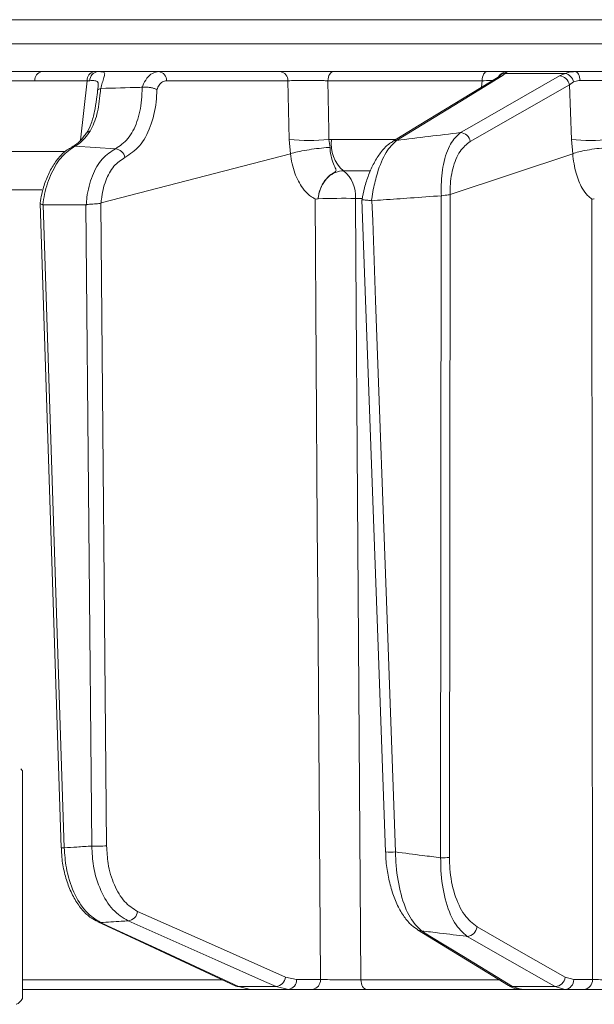
# Model space of a CAD drawing. Extents: x 7416 to 10606, y -1599 to 1197.
# Drawn here: x 8803 to 8860, y 495 to 594 of the extents above; entities that cross this region are included whole.
import ezdxf

# ---------------------------------------------------------------- set-up
doc = ezdxf.new("R2010")
doc.units = 0
doc.header["$LTSCALE"] = 5

msp = doc.modelspace()

# ---------------------------------------------------------------- linework, layer by layer
at = {"color": 7, "linetype": 'Continuous', "lineweight": 18}
for p, q in [((8800.077, 593.99), (8948.812, 593.99)), ((8948.812, 591.572), (8800.077, 591.572)), ((8805.053, 588.781), (8810.303, 588.781)), ((8810.303, 588.781), (8810.642, 588.781)), ((8810.642, 588.781), (8816.797, 588.781)), ((8816.797, 588.781), (8828.97, 588.781)), ((8834.314, 588.781), (8849.712, 588.781)), ((8851.556, 588.611), (8851.232, 588.35)), ((8857.564, 588.611), (8851.556, 588.611)), ((8851.744, 588.781), (8858.559, 588.781)), ((8857.002, 588.35), (8857.564, 588.611)), ((8809.598, 587.868), (8804.348, 587.868)), ((8808.937, 581.918), (8809.598, 587.868)), ((8829.752, 587.868), (8817.579, 587.868)), ((8829.86, 581.982), (8829.752, 587.868)), ((8849.23, 587.868), (8833.757, 587.868)), ((8849.156, 587.215), (8849.23, 587.868)), ((8858.403, 587.749), (8857.984, 587.471)), ((8858.185, 581.982), (8857.984, 587.471)), ((8810.986, 587.094), (8810.966, 587.092)), ((8815.113, 587.213), (8815.142, 587.215)), ((8809.534, 582.624), (8809.544, 582.638)), ((8829.993, 580.555), (8829.86, 581.982)), ((8833.859, 581.982), (8834.132, 581.991)), ((8833.859, 581.982), (8833.971, 581.191)), ((8834.132, 581.991), (8840.503, 581.991)), ((8858.322, 580.555), (8858.185, 581.982)), ((8769.353, 580.781), (8807.435, 580.781)), ((8812.448, 581.052), (8808.371, 581.298)), ((8810.998, 575.618), (8829.993, 580.555)), ((8829.998, 580.556), (8829.993, 580.555)), ((8846.017, 576.475), (8858.322, 580.555)), ((8858.326, 580.556), (8858.322, 580.555)), ((8837.987, 578.849), (8835.327, 578.849)), ((8805.044, 576.921), (8800.077, 576.921)), ((8846.014, 576.474), (8845.947, 509.994)), ((8846.017, 576.475), (8846.014, 576.474)), ((8806.998, 510.976), (8804.874, 575.605)), ((8810.998, 575.618), (8810.982, 575.611)), ((8810.982, 575.611), (8811.556, 511.162)), ((8832.779, 576.037), (8832.778, 576.036)), ((8837.194, 576.074), (8836.528, 576.074)), ((8838.131, 575.842), (8838.178, 575.84)), ((8845.07, 509.977), (8845.136, 576.339)), ((8845.136, 576.339), (8845.145, 576.34)), ((8805.141, 575.44), (8805.173, 575.434)), ((8805.173, 575.434), (8809.481, 575.434)), ((8805.173, 575.434), (8807.291, 510.974)), ((8809.481, 575.434), (8809.504, 575.436)), ((8810.055, 511.144), (8809.481, 575.434)), ((8803.125, 518.7), (8802.934, 518.872)), ((8803.125, 518.7), (8803.125, 495.862)), ((8803.125, 497.746), (8823.101, 497.746)), ((8829.501, 498.002), (8830.597, 497.764)), ((8830.597, 497.764), (8833.001, 497.764)), ((8837.069, 497.746), (8850.926, 497.746)), ((8857.565, 498.002), (8858.422, 497.764)), ((8858.422, 497.764), (8860.303, 497.764)), ((8825.996, 496.781), (8803.125, 496.781)), ((8824.8, 497.054), (8828.557, 497.054)), ((8824.8, 497.054), (8825.996, 496.781)), ((8829.803, 496.781), (8825.996, 496.781)), ((8829.803, 496.781), (8828.557, 497.054)), ((8832.206, 496.781), (8829.803, 496.781)), ((8853.233, 496.781), (8837.63, 496.781)), ((8852.282, 497.054), (8856.57, 497.054)), ((8852.282, 497.054), (8853.191, 496.781)), ((8857.542, 496.781), (8853.191, 496.781)), ((8857.542, 496.781), (8856.57, 497.054)), ((8859.423, 496.781), (8857.542, 496.781))]:
    msp.add_line(p, q, dxfattribs=at)
at = {"color": 7, "linetype": 'Continuous', "lineweight": 18, "flags": 128}
for points in [[(8795.081, 588.78), (8799.261, 588.781), (8805.053, 588.781)], [(8833.757, 587.868), (8833.775, 588.05), (8833.812, 588.223), (8833.866, 588.381), (8833.936, 588.518), (8834.019, 588.63), (8834.111, 588.713), (8834.211, 588.764), (8834.314, 588.781)], [(8851.232, 588.35), (8850.383, 587.832), (8846.99, 585.763), (8840.631, 581.884)], [(8847.062, 582.67), (8847.968, 583.188), (8851.59, 585.258), (8857.002, 588.35)], [(8849.23, 587.868), (8849.246, 588.05), (8849.278, 588.223), (8849.325, 588.381), (8849.385, 588.518), (8849.456, 588.63), (8849.537, 588.713), (8849.623, 588.764), (8849.712, 588.781)], [(8859.061, 587.897), (8859.042, 588.075), (8859.007, 588.243), (8858.958, 588.395), (8858.895, 588.528), (8858.821, 588.636), (8858.739, 588.716), (8858.65, 588.765), (8858.559, 588.781)], [(8804.348, 587.868), (8795.456, 587.868), (8768.867, 587.862)], [(8833.757, 587.868), (8833.844, 582.843), (8833.859, 581.982)], [(8840.231, 581.772), (8842.905, 583.403), (8850.832, 588.237)], [(8857.984, 587.471), (8853.015, 584.631), (8848.045, 581.792)], [(8808.076, 581.224), (8808.085, 581.229), (8808.094, 581.233)], [(8808.094, 581.233), (8808.223, 581.279), (8808.371, 581.298)], [(8833.001, 497.764), (8832.74, 536.402), (8832.694, 543.27), (8832.475, 576.021)], [(8836.528, 576.074), (8836.569, 570.079), (8836.734, 546.096), (8837.069, 497.746)], [(8839.538, 510.549), (8838.86, 529.301), (8837.172, 575.932)], [(8838.178, 575.84), (8838.25, 573.843), (8838.539, 565.853), (8839.695, 533.893), (8839.765, 531.981), (8840.54, 510.551)], [(8860.303, 497.764), (8860.273, 536.402), (8860.244, 576.021)], [(8814.664, 504.594), (8822.082, 501.298), (8829.501, 498.002)], [(8810.681, 503.544), (8810.802, 503.501), (8810.956, 503.482)], [(8824.533, 497.113), (8814.842, 501.612), (8810.688, 503.541)], [(8810.956, 503.482), (8812.07, 502.964), (8816.528, 500.894), (8824.8, 497.054)], [(8828.557, 497.054), (8827.392, 497.571), (8822.733, 499.641), (8813.718, 503.646)], [(8851.88, 497.167), (8848.754, 499.082), (8842.751, 502.76)], [(8843.153, 502.646), (8843.998, 502.129), (8847.376, 500.059), (8852.282, 497.054)], [(8848.721, 503.035), (8853.143, 500.519), (8857.565, 498.002)], [(8856.57, 497.054), (8855.661, 497.571), (8852.024, 499.641), (8847.726, 502.087)], [(8837.63, 496.781), (8837.523, 496.799), (8837.419, 496.854), (8837.324, 496.942), (8837.24, 497.062), (8837.17, 497.207), (8837.117, 497.374), (8837.083, 497.556), (8837.069, 497.746)], [(8824.533, 497.113), (8824.646, 497.073), (8824.8, 497.054)]]:
    msp.add_lwpolyline(points, dxfattribs=at)
at = {"color": 7, "linetype": 'Continuous', "lineweight": 18}
for centre, radius, start, end in [((8805.209, 587.932), 0.863, 100.42949, 184.25781), ((8810.459, 587.932), 0.863, 100.42949, 184.25781), ((8810.755, 587.903), 0.885, 97.31871, 181.85872), ((8816.689, 587.897), 0.89, 358.13415, 83.02692), ((8828.862, 587.897), 0.89, 358.13415, 83.02692), ((8851.234, 587.574), 0.776, 90.15873, 121.20671), ((8851.745, 587.786), 0.995, 90.05727, 151.01779), ((8851.613, 587.691), 0.921, 93.56863, 139.69252), ((8856.929, 587.279), 1.073, 10.29204, 86.10024), ((8857.337, 587.551), 1.083, 10.49751, 77.92248), ((8809.915, 582.33), 0.482, 90.1167, 140.3852), ((8846.99, 581.6), 1.073, 10.28946, 86.14271), ((8831.86, 602.712), 20.826, 264.49057, 275.50943), ((8837.519, 581.481), 3.425, 171.44271, 230.21599), ((8840.633, 581.109), 0.775, 90.10176, 121.51651), ((8860.111, 601.014), 19.129, 264.22184, 275.77816), ((8812.325, 579.98), 1.079, 10.45733, 83.47941), ((8833.318, 576.333), 3.22, 355.39016, 51.39379), ((8835.341, 507.337), 68.747, 89.01088, 92.13607), ((8807.163, 513.572), 2.602, 266.37124, 272.82305), ((8810.578, 530.774), 19.636, 268.47428, 272.85711), ((8840.039, 517.596), 7.063, 265.93969, 274.06962), ((8845.186, 526.232), 16.256, 269.59194, 272.686), ((8813.585, 504.724), 1.086, 277.03561, 353.15736), ((8843.154, 503.423), 0.776, 238.27766, 269.93277), ((8847.65, 503.163), 1.079, 274.01983, 353.21409), ((8828.423, 498.132), 1.086, 277.08231, 353.15174), ((8829.69, 497.685), 0.911, 277.12239, 4.92983), ((8832.093, 497.685), 0.911, 277.12239, 4.92983), ((8856.494, 498.13), 1.079, 274.0556, 353.21185), ((8857.479, 497.722), 0.943, 273.79961, 2.50334), ((8859.36, 497.722), 0.943, 273.79961, 2.50334), ((8852.284, 497.83), 0.777, 238.70953, 269.88417)]:
    msp.add_arc(centre, radius, start, end, dxfattribs=at)
at = {"color": 7, "linetype": 'Continuous', "lineweight": 18, "extrusion": (0, 0, -1)}
msp.add_ellipse((8806.732, 587.781), major_axis=(-4.037, -0.111), ratio=0.003051, start_param=2.36034, end_param=2.46153, dxfattribs=at)
at = {"color": 7, "linetype": 'Continuous', "lineweight": 18}
for points, knots in [([(8763.197, 588.781), (8763.709, 588.781), (8764.884, 588.781), (8766.723, 588.781), (8769.375, 588.781), (8774.017, 588.781), (8781.893, 588.781), (8792.681, 588.781), (8800.815, 588.781), (8805.053, 588.781)], [0, 0, 0, 0, 0.036735, 0.084261, 0.131788, 0.226841, 0.416947, 0.696298, 1, 1, 1, 1]), ([(8810.642, 588.781), (8810.763, 588.781), (8810.984, 588.781), (8811.275, 588.755), (8811.401, 588.641), (8811.302, 588.245), (8811.134, 587.719), (8811.032, 587.288), (8810.986, 587.094)], [0, 0, 0, 0, 0.132905, 0.244089, 0.498331, 0.69373, 0.862511, 1, 1, 1, 1]), ([(8815.142, 587.215), (8815.157, 587.26), (8815.268, 587.601), (8815.568, 588.154), (8816.135, 588.68), (8816.576, 588.747), (8816.797, 588.781)], [0, 0, 0, 0, 0.048263, 0.366327, 0.682956, 1, 1, 1, 1]), ([(8828.97, 588.781), (8829.282, 588.781), (8829.905, 588.781), (8831.182, 588.781), (8832.53, 588.781), (8833.601, 588.781), (8834.147, 588.781), (8834.314, 588.781)], [0, 0, 0, 0, 0.225682, 0.451401, 0.676302, 0.900948, 1, 1, 1, 1]), ([(8849.712, 588.781), (8850.081, 588.781), (8850.819, 588.781), (8851.519, 588.781), (8851.673, 588.781), (8851.744, 588.781)], [0, 0, 0, 0, 0.34942, 0.698897, 1, 1, 1, 1]), ([(8851.744, 588.781), (8851.719, 588.763), (8851.69, 588.741), (8851.575, 588.629), (8851.556, 588.611)], [0, 0, 0, 0, 0.83996, 1, 1, 1, 1]), ([(8857.564, 588.611), (8857.823, 588.687), (8858.129, 588.777), (8858.501, 588.781), (8858.559, 588.781)], [0, 0, 0, 0, 0.846164, 1, 1, 1, 1]), ([(8858.559, 588.781), (8858.965, 588.781), (8859.777, 588.781), (8861.098, 588.781), (8861.883, 588.781), (8862.249, 588.781)], [0, 0, 0, 0, 0.347885, 0.695762, 1, 1, 1, 1]), ([(8810.691, 587.216), (8810.701, 587.315), (8810.729, 587.566), (8810.663, 587.803), (8810.409, 587.889), (8810.052, 587.88), (8809.871, 587.875)], [0, 0, 0, 0, 0.144672, 0.364879, 0.676094, 1, 1, 1, 1]), ([(8817.579, 587.868), (8817.439, 587.845), (8817.159, 587.799), (8816.812, 587.468), (8816.664, 587.134), (8816.594, 586.976)], [0, 0, 0, 0, 0.345203, 0.690336, 1, 1, 1, 1]), ([(8833.757, 587.868), (8833.631, 587.872), (8833.223, 587.884), (8832.42, 587.898), (8831.409, 587.901), (8830.452, 587.892), (8829.985, 587.876), (8829.752, 587.868)], [0, 0, 0, 0, 0.099176, 0.323841, 0.548555, 0.774146, 1, 1, 1, 1]), ([(8850.27, 587.894), (8850.191, 587.893), (8849.949, 587.889), (8849.52, 587.877), (8849.23, 587.868)], [0, 0, 0, 0, 0.323518, 1, 1, 1, 1]), ([(8850.829, 588.237), (8850.832, 588.238), (8850.922, 588.283), (8850.922, 588.291), (8850.922, 588.3)], [0, 0, 0, 0, 0.037983, 1, 1, 1, 1]), ([(8859.061, 587.897), (8859.022, 587.896), (8858.773, 587.891), (8858.572, 587.814), (8858.403, 587.749)], [0, 0, 0, 0, 0.1556494, 1, 1, 1, 1]), ([(8861.828, 587.868), (8861.553, 587.875), (8860.965, 587.89), (8859.974, 587.901), (8859.365, 587.898), (8859.061, 587.897)], [0, 0, 0, 0, 0.304562, 0.652351, 1, 1, 1, 1]), ([(8809.534, 582.624), (8809.535, 582.625), (8809.744, 582.891), (8810.038, 583.575), (8810.349, 584.731), (8810.526, 585.878), (8810.614, 586.618), (8810.649, 586.917)], [0, 0, 0, 0, 0.000192, 0.279026, 0.565446, 0.824077, 1, 1, 1, 1]), ([(8810.966, 587.092), (8810.949, 586.947), (8810.843, 586.033), (8810.691, 584.446), (8810.169, 583.348), (8809.914, 582.812)], [0, 0, 0, 0, 0.087929, 0.554887, 1, 1, 1, 1]), ([(8810.649, 586.885), (8810.649, 586.886), (8810.648, 586.906), (8810.66, 586.963), (8810.743, 587.042), (8810.891, 587.076), (8810.966, 587.092)], [0, 0, 0, 0, 0.011216, 0.205437, 0.6026, 1, 1, 1, 1]), ([(8810.65, 586.906), (8810.654, 586.934), (8810.674, 587.067), (8810.693, 587.193), (8810.697, 587.245), (8810.697, 587.253)], [0, 0, 0, 0, 0.188523, 0.883804, 1, 1, 1, 1]), ([(8810.986, 587.094), (8812.29, 587.136), (8813.667, 587.179), (8815.041, 587.211), (8815.113, 587.213)], [0, 0, 0, 0, 0.947691, 1, 1, 1, 1]), ([(8812.448, 581.052), (8812.884, 581.346), (8813.756, 581.935), (8814.662, 583.705), (8815.087, 585.56), (8815.106, 586.786), (8815.113, 587.213)], [0, 0, 0, 0, 0.282237, 0.564594, 0.848258, 1, 1, 1, 1]), ([(8816.594, 586.976), (8816.577, 586.566), (8816.519, 585.25), (8816.012, 583.202), (8814.925, 581.182), (8813.899, 580.511), (8813.386, 580.175)], [0, 0, 0, 0, 0.131137, 0.421696, 0.7108119, 1, 1, 1, 1]), ([(8816.594, 586.976), (8816.593, 586.977), (8816.529, 587.014), (8816.37, 587.086), (8816.073, 587.17), (8815.74, 587.222), (8815.409, 587.241), (8815.231, 587.224), (8815.142, 587.215)], [0, 0, 0, 0, 0.005748, 0.191596, 0.397101, 0.598976, 0.799465, 1, 1, 1, 1]), ([(8808.086, 581.245), (8808.247, 581.335), (8808.617, 581.542), (8809.13, 582.04), (8809.435, 582.504), (8809.528, 582.646)], [0, 0, 0, 0, 0.347258, 0.799149, 1, 1, 1, 1]), ([(8809.914, 582.812), (8809.545, 582.333), (8809.052, 581.694), (8808.507, 581.377), (8808.371, 581.298)], [0, 0, 0, 0, 0.749559, 1, 1, 1, 1]), ([(8840.631, 581.884), (8840.65, 581.886), (8842.793, 582.155), (8844.937, 582.414), (8847.062, 582.67)], [0, 0, 0, 0, 0.008817, 1, 1, 1, 1]), ([(8845.145, 576.34), (8845.136, 576.601), (8845.098, 577.712), (8845.305, 579.652), (8845.989, 581.676), (8846.706, 582.341), (8847.062, 582.67)], [0, 0, 0, 0, 0.087668, 0.373128, 0.68869, 1, 1, 1, 1]), ([(8837.18, 575.934), (8837.259, 576.337), (8837.43, 577.215), (8837.842, 578.468), (8838.378, 579.67), (8839.048, 580.711), (8839.661, 581.416), (8840.112, 581.668), (8840.244, 581.742)], [0, 0, 0, 0, 0.150322, 0.327298, 0.514649, 0.708432, 0.914534, 1, 1, 1, 1]), ([(8840.631, 581.884), (8840.276, 581.539), (8839.564, 580.847), (8838.781, 578.957), (8838.352, 577.252), (8838.19, 576.284), (8838.139, 575.9), (8838.131, 575.842)], [0, 0, 0, 0, 0.328248, 0.657684, 0.866676, 0.98004, 1, 1, 1, 1]), ([(8848.045, 581.792), (8847.685, 581.503), (8846.962, 580.925), (8846.242, 579.181), (8846.006, 577.551), (8846.015, 576.647), (8846.017, 576.475)], [0, 0, 0, 0, 0.321387, 0.643982, 0.932282, 1, 1, 1, 1]), ([(8804.897, 575.619), (8804.94, 575.914), (8805.053, 576.694), (8805.428, 577.879), (8805.988, 579.116), (8806.711, 580.156), (8807.418, 580.869), (8807.923, 581.114), (8808.092, 581.196)], [0, 0, 0, 0, 0.1165015, 0.3077203, 0.5000656, 0.6961722, 0.897896, 1, 1, 1, 1]), ([(8808.371, 581.298), (8807.934, 581.009), (8807.058, 580.429), (8805.99, 578.688), (8805.379, 576.921), (8805.198, 575.795), (8805.141, 575.44)], [0, 0, 0, 0, 0.290552, 0.582023, 0.868273, 1, 1, 1, 1]), ([(8809.504, 575.436), (8809.524, 575.68), (8809.608, 576.712), (8810.057, 578.402), (8811.058, 580.172), (8811.984, 580.758), (8812.448, 581.052)], [0, 0, 0, 0, 0.093765, 0.396865, 0.698298, 1, 1, 1, 1]), ([(8829.998, 580.556), (8830.225, 580.618), (8830.68, 580.742), (8831.621, 580.921), (8832.626, 581.07), (8833.418, 581.153), (8833.84, 581.183), (8833.964, 581.191), (8833.971, 581.191)], [0, 0, 0, 0, 0.224836, 0.449676, 0.674465, 0.899557, 0.994641, 1, 1, 1, 1]), ([(8832.475, 576.021), (8832.475, 576.021), (8832.475, 576.021), (8832.475, 576.022), (8832.475, 576.022), (8832.475, 576.023), (8832.475, 576.024), (8832.472, 576.027), (8832.461, 576.034), (8832.414, 576.059), (8832.229, 576.156), (8831.801, 576.443), (8831.099, 577.181), (8830.371, 578.573), (8830.075, 579.873), (8829.998, 580.556), (8829.998, 580.556)], [0, 0, 0, 0, 0.000091, 0.000184, 0.000278, 0.000359, 0.000502, 0.000907, 0.002711, 0.009862, 0.038429, 0.152917, 0.365506, 0.676195, 0.999985, 1, 1, 1, 1]), ([(8833.971, 581.191), (8833.973, 581.151), (8833.992, 580.78), (8834.106, 580.101), (8834.369, 579.398), (8834.575, 579.023), (8834.58, 578.831), (8834.367, 578.653), (8833.834, 578.338), (8833.287, 577.69), (8832.962, 576.978), (8832.84, 576.491), (8832.799, 576.237), (8832.784, 576.106), (8832.779, 576.047), (8832.778, 576.036)], [0, 0, 0, 0, 0.017694, 0.16309, 0.309845, 0.414518, 0.460362, 0.496904, 0.605251, 0.758359, 0.884127, 0.943553, 0.974444, 0.995256, 1, 1, 1, 1]), ([(8862.152, 581.191), (8862.145, 581.191), (8862.009, 581.183), (8861.555, 581.153), (8860.738, 581.07), (8859.755, 580.921), (8858.885, 580.742), (8858.512, 580.618), (8858.326, 580.556)], [0, 0, 0, 0, 0.005359, 0.100443, 0.325535, 0.550325, 0.775164, 1, 1, 1, 1]), ([(8860.244, 576.021), (8860.244, 576.021), (8860.244, 576.021), (8860.244, 576.022), (8860.244, 576.022), (8860.244, 576.023), (8860.244, 576.024), (8860.242, 576.027), (8860.233, 576.034), (8860.197, 576.059), (8860.051, 576.156), (8859.718, 576.443), (8859.172, 577.181), (8858.608, 578.573), (8858.382, 579.873), (8858.326, 580.556), (8858.326, 580.556)], [0, 0, 0, 0, 0.000091, 0.000184, 0.000278, 0.000359, 0.000502, 0.000907, 0.002711, 0.009861, 0.038426, 0.152903, 0.365507, 0.676194, 0.999985, 1, 1, 1, 1]), ([(8813.386, 580.175), (8813, 579.923), (8812.229, 579.419), (8811.41, 577.9), (8811.076, 576.53), (8811.008, 575.738), (8810.998, 575.618)], [0, 0, 0, 0, 0.313974, 0.627867, 0.94339, 1, 1, 1, 1]), ([(8835.327, 578.849), (8835.053, 578.817), (8834.504, 578.752), (8833.758, 578.248), (8833.178, 577.507), (8832.866, 576.72), (8832.801, 576.215), (8832.779, 576.037)], [0, 0, 0, 0, 0.219689, 0.439368, 0.659353, 0.879975, 1, 1, 1, 1]), ([(8845.145, 576.34), (8845.164, 576.342), (8845.295, 576.359), (8845.535, 576.387), (8845.827, 576.419), (8845.951, 576.456), (8846.014, 576.474)], [0, 0, 0, 0, 0.054133, 0.371783, 0.685712, 1, 1, 1, 1]), ([(8804.88, 575.622), (8804.878, 575.619), (8804.855, 575.588), (8804.906, 575.548), (8805.017, 575.49), (8805.116, 575.45), (8805.141, 575.44)], [0, 0, 0, 0, 0.0302937, 0.4381436, 0.8581705, 1, 1, 1, 1]), ([(8809.504, 575.436), (8809.522, 575.44), (8809.622, 575.459), (8809.843, 575.486), (8810.178, 575.51), (8810.5, 575.529), (8810.784, 575.543), (8810.915, 575.588), (8810.982, 575.611)], [0, 0, 0, 0, 0.044763, 0.244895, 0.445519, 0.644693, 0.821405, 1, 1, 1, 1]), ([(8832.778, 576.036), (8832.778, 576.036), (8832.777, 576.035), (8832.77, 576.032), (8832.745, 576.026), (8832.642, 576.018), (8832.546, 575.996), (8832.477, 576.02), (8832.475, 576.021)], [0, 0, 0, 0, 0.003111, 0.014351, 0.058912, 0.236732, 0.971788, 1, 1, 1, 1]), ([(8837.183, 575.933), (8837.181, 575.932), (8837.174, 575.928), (8837.278, 575.925), (8837.485, 575.912), (8837.78, 575.889), (8838.011, 575.858), (8838.131, 575.842)], [0, 0, 0, 0, 0.1148187, 0.3316608, 0.5483763, 0.7641166, 1, 1, 1, 1]), ([(8845.136, 576.339), (8844.101, 576.266), (8842.158, 576.129), (8839.839, 575.962), (8838.555, 575.868), (8838.178, 575.84)], [0, 0, 0, 0, 0.446385, 0.837404, 1, 1, 1, 1]), ([(8860.49, 576.036), (8860.49, 576.036), (8860.489, 576.035), (8860.483, 576.032), (8860.462, 576.026), (8860.377, 576.018), (8860.299, 575.996), (8860.246, 576.02), (8860.244, 576.021)], [0, 0, 0, 0, 0.003111, 0.014351, 0.058912, 0.236732, 0.971788, 1, 1, 1, 1]), ([(8810.697, 503.568), (8810.46, 503.683), (8809.895, 503.957), (8809.115, 504.705), (8808.36, 505.746), (8807.744, 507.022), (8807.302, 508.468), (8807.051, 509.811), (8807.029, 510.661), (8807.021, 510.977)], [0, 0, 0, 0, 0.109749, 0.26148, 0.42056, 0.582375, 0.743214, 0.904529, 1, 1, 1, 1]), ([(8807.291, 510.974), (8807.721, 510.999), (8808.642, 511.054), (8809.563, 511.113), (8810.055, 511.144)], [0, 0, 0, 0, 0.46648, 1, 1, 1, 1]), ([(8807.291, 510.974), (8807.345, 510.3), (8807.472, 508.717), (8808.204, 506.448), (8809.407, 504.456), (8810.44, 503.807), (8810.956, 503.482)], [0, 0, 0, 0, 0.197652, 0.463759, 0.732055, 1, 1, 1, 1]), ([(8813.718, 503.646), (8813.186, 503.97), (8812.122, 504.619), (8810.911, 506.608), (8810.195, 508.878), (8810.097, 510.466), (8810.055, 511.144)], [0, 0, 0, 0, 0.267218, 0.534526, 0.801307, 1, 1, 1, 1]), ([(8811.556, 511.162), (8811.589, 510.568), (8811.665, 509.177), (8812.269, 507.189), (8813.298, 505.447), (8814.208, 504.879), (8814.664, 504.594)], [0, 0, 0, 0, 0.198483, 0.465183, 0.732601, 1, 1, 1, 1]), ([(8842.76, 502.781), (8842.553, 502.916), (8842.056, 503.237), (8841.389, 504.041), (8840.735, 505.151), (8840.199, 506.498), (8839.816, 507.997), (8839.593, 509.368), (8839.566, 510.232), (8839.556, 510.551)], [0, 0, 0, 0, 0.111235, 0.266366, 0.432299, 0.597879, 0.755931, 0.909735, 1, 1, 1, 1]), ([(8840.54, 510.551), (8841.451, 510.434), (8842.96, 510.241), (8844.471, 510.052), (8845.07, 509.977)], [0, 0, 0, 0, 0.603313, 1, 1, 1, 1]), ([(8840.54, 510.551), (8840.557, 510.093), (8840.613, 508.599), (8841.051, 506.183), (8841.952, 503.808), (8842.754, 503.033), (8843.153, 502.646)], [0, 0, 0, 0, 0.1244959, 0.4067712, 0.7043327, 1, 1, 1, 1]), ([(8847.726, 502.087), (8847.289, 502.479), (8846.411, 503.268), (8845.479, 505.673), (8845.082, 508.092), (8845.073, 509.549), (8845.07, 509.977)], [0, 0, 0, 0, 0.300556, 0.604053, 0.883484, 1, 1, 1, 1]), ([(8845.947, 509.994), (8845.957, 509.618), (8845.989, 508.334), (8846.427, 506.201), (8847.395, 504.086), (8848.279, 503.385), (8848.721, 503.035)], [0, 0, 0, 0, 0.114847, 0.392121, 0.696496, 1, 1, 1, 1]), ([(8813.718, 503.646), (8813.487, 503.632), (8812.566, 503.574), (8811.645, 503.522), (8810.956, 503.482)], [0, 0, 0, 0, 0.251431, 1, 1, 1, 1]), ([(8847.726, 502.087), (8847.702, 502.09), (8846.783, 502.2), (8845.259, 502.385), (8843.759, 502.571), (8843.153, 502.646)], [0, 0, 0, 0, 0.015804, 0.602326, 1, 1, 1, 1]), ([(8833.001, 497.764), (8833.108, 497.762), (8833.432, 497.756), (8834.154, 497.749), (8835.142, 497.743), (8836.176, 497.742), (8836.771, 497.745), (8837.069, 497.746)], [0, 0, 0, 0, 0.11001, 0.332593, 0.555062, 0.777528, 1, 1, 1, 1]), ([(8860.303, 497.764), (8860.389, 497.762), (8860.649, 497.756), (8861.289, 497.749), (8862.226, 497.743), (8863.259, 497.742), (8863.898, 497.745), (8864.217, 497.746)], [0, 0, 0, 0, 0.11001, 0.332593, 0.555062, 0.777528, 1, 1, 1, 1]), ([(8837.63, 496.781), (8837.233, 496.781), (8836.439, 496.781), (8835.061, 496.781), (8833.743, 496.781), (8832.781, 496.781), (8832.349, 496.781), (8832.206, 496.781)], [0, 0, 0, 0, 0.222494, 0.444989, 0.667467, 0.89002, 1, 1, 1, 1]), ([(8853.17, 496.8), (8853.086, 496.797), (8852.72, 496.785), (8852.304, 496.899), (8852.032, 497.093), (8851.993, 497.121)], [0, 0, 0, 0, 0.204067, 0.88565, 1, 1, 1, 1]), ([(8864.642, 496.781), (8864.216, 496.781), (8863.365, 496.781), (8861.988, 496.781), (8860.737, 496.781), (8859.885, 496.781), (8859.538, 496.781), (8859.423, 496.781)], [0, 0, 0, 0, 0.222494, 0.444989, 0.667467, 0.89002, 1, 1, 1, 1]), ([(8802.481, 495.281), (8802.496, 495.282), (8802.714, 495.29), (8802.927, 495.586), (8803.125, 495.862)], [0, 0, 0, 0, 0.070215, 1, 1, 1, 1])]:
    msp.add_open_spline(points, degree=3, knots=knots, dxfattribs=at)

doc.saveas('drawing.dxf')
